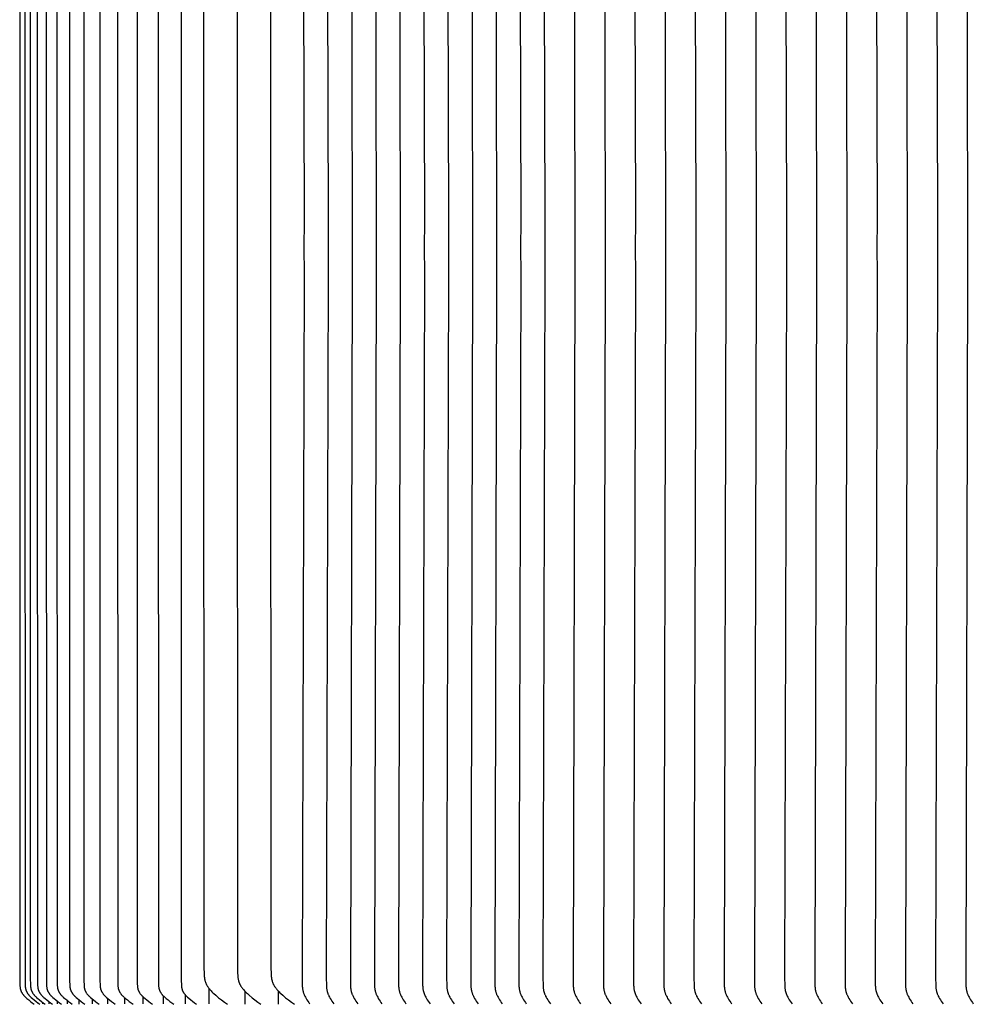
# Model space of a CAD drawing. Units: inches. Extents: x -26 to 139, y -6 to 25.
# Drawn here: x 79 to 88, y 6 to 16 of the extents above; entities that cross this region are included whole.
import ezdxf

# ---------------------------------------------------------------- set-up
doc = ezdxf.new("R2010")
doc.units = ezdxf.units.IN
doc.header["$MEASUREMENT"] = 0
doc.layers.add('Aura Vent', color=250, linetype='Continuous')

msp = doc.modelspace()

# ---------------------------------------------------------------- linework, layer by layer
at = {"layer": 'Aura Vent'}
for points in [[(78.6792, 20.3852), (78.6776, 13.3578), (78.6792, 6.3303), (78.68, 6.301), (78.6807, 6.2883), (78.6812, 6.282), (78.6819, 6.2757), (78.6823, 6.2725), (78.6828, 6.2694), (78.6833, 6.2663), (78.6839, 6.2632), (78.6846, 6.2602), (78.6854, 6.2571), (78.6862, 6.2541), (78.6871, 6.2511), (78.688, 6.2485), (78.6889, 6.246), (78.6899, 6.2434), (78.691, 6.2409), (78.6921, 6.2384), (78.6933, 6.2359), (78.6946, 6.2335), (78.6959, 6.2311), (78.6972, 6.2287), (78.6986, 6.2263), (78.7, 6.2239), (78.7015, 6.2216), (78.7046, 6.217), (78.7078, 6.2126), (78.7102, 6.2094), (78.7127, 6.2064), (78.7152, 6.2034), (78.7178, 6.2004), (78.7231, 6.1947), (78.7286, 6.1891), (78.7342, 6.1836), (78.74, 6.1783), (78.7518, 6.168), (78.7688, 6.1541), (78.7862, 6.1406), (78.8039, 6.1276), (78.822, 6.115)], [(78.8674, 20.3848), (78.8658, 13.3578), (78.8674, 6.3307), (78.8683, 6.3018), (78.869, 6.2893), (78.8695, 6.283), (78.8701, 6.2768), (78.8706, 6.2738), (78.871, 6.2707), (78.8715, 6.2676), (78.8721, 6.2646), (78.8728, 6.2616), (78.8735, 6.2586), (78.8743, 6.2556), (78.8752, 6.2526), (78.8761, 6.25), (78.877, 6.2474), (78.878, 6.2449), (78.8791, 6.2423), (78.8802, 6.2398), (78.8814, 6.2373), (78.8826, 6.2349), (78.8839, 6.2324), (78.8852, 6.23), (78.8866, 6.2276), (78.8881, 6.2252), (78.8895, 6.2229), (78.8911, 6.2206), (78.8926, 6.2183), (78.8959, 6.2138), (78.8983, 6.2106), (78.9008, 6.2074), (78.9034, 6.2043), (78.9061, 6.2013), (78.9088, 6.1983), (78.9116, 6.1954), (78.9172, 6.1896), (78.9231, 6.184), (78.9291, 6.1786), (78.9413, 6.168), (78.9585, 6.1541), (78.9761, 6.1406), (78.9939, 6.1276), (79.0121, 6.115)], [(78.9871, 20.3828), (78.9854, 13.3578), (78.9871, 6.3327), (78.988, 6.3026), (78.9887, 6.2899), (78.9892, 6.2835), (78.9899, 6.2772), (78.9903, 6.2741), (78.9908, 6.271), (78.9913, 6.2679), (78.9919, 6.2648), (78.9926, 6.2617), (78.9933, 6.2587), (78.9942, 6.2556), (78.9951, 6.2526), (78.996, 6.25), (78.9969, 6.2474), (78.9979, 6.2449), (78.999, 6.2423), (79.0001, 6.2398), (79.0013, 6.2373), (79.0025, 6.2349), (79.0038, 6.2324), (79.0052, 6.23), (79.0066, 6.2276), (79.008, 6.2252), (79.0095, 6.2229), (79.0111, 6.2206), (79.0126, 6.2183), (79.0159, 6.2138), (79.0184, 6.2106), (79.0209, 6.2074), (79.0235, 6.2043), (79.0262, 6.2013), (79.0289, 6.1983), (79.0317, 6.1954), (79.0374, 6.1896), (79.0432, 6.184), (79.0493, 6.1786), (79.0616, 6.168), (79.0788, 6.1541), (79.0964, 6.1406), (79.1143, 6.1276), (79.1326, 6.115)], [(79.1237, 20.3828), (79.122, 13.3578), (79.1237, 6.3327), (79.1246, 6.3026), (79.1253, 6.2899), (79.1259, 6.2835), (79.1266, 6.2772), (79.127, 6.2741), (79.1275, 6.271), (79.128, 6.2679), (79.1286, 6.2648), (79.1293, 6.2617), (79.1301, 6.2586), (79.1309, 6.2556), (79.1318, 6.2526), (79.1327, 6.25), (79.1337, 6.2474), (79.1347, 6.2449), (79.1358, 6.2423), (79.1369, 6.2398), (79.1381, 6.2373), (79.1394, 6.2349), (79.1407, 6.2324), (79.142, 6.23), (79.1434, 6.2276), (79.1449, 6.2252), (79.1464, 6.2229), (79.1479, 6.2206), (79.1495, 6.2183), (79.1528, 6.2138), (79.1553, 6.2106), (79.1578, 6.2074), (79.1604, 6.2043), (79.1631, 6.2013), (79.1658, 6.1983), (79.1686, 6.1954), (79.1744, 6.1896), (79.1802, 6.184), (79.1863, 6.1786), (79.1986, 6.168), (79.2159, 6.1541), (79.2335, 6.1406), (79.2514, 6.1276), (79.2697, 6.115)], [(79.2771, 20.3816), (79.2753, 13.3578), (79.2771, 6.3339), (79.278, 6.3034), (79.2787, 6.2904), (79.2792, 6.284), (79.2799, 6.2776), (79.2804, 6.2744), (79.2809, 6.2713), (79.2814, 6.2681), (79.282, 6.265), (79.2827, 6.2618), (79.2835, 6.2587), (79.2844, 6.2557), (79.2853, 6.2526), (79.2862, 6.25), (79.2872, 6.2474), (79.2882, 6.2449), (79.2893, 6.2423), (79.2904, 6.2398), (79.2916, 6.2373), (79.2929, 6.2349), (79.2942, 6.2324), (79.2956, 6.23), (79.297, 6.2276), (79.2985, 6.2252), (79.3, 6.2229), (79.3031, 6.2183), (79.3064, 6.2138), (79.3089, 6.2106), (79.3114, 6.2074), (79.3141, 6.2043), (79.3168, 6.2013), (79.3195, 6.1983), (79.3223, 6.1954), (79.328, 6.1896), (79.3339, 6.184), (79.3399, 6.1786), (79.3523, 6.168), (79.3696, 6.1541), (79.3872, 6.1406), (79.4052, 6.1276), (79.4234, 6.115)], [(79.4471, 20.3816), (79.4453, 13.3578), (79.4471, 6.3339), (79.448, 6.3034), (79.4487, 6.2904), (79.4493, 6.284), (79.45, 6.2776), (79.4504, 6.2744), (79.4509, 6.2712), (79.4515, 6.2681), (79.4521, 6.265), (79.4528, 6.2618), (79.4536, 6.2587), (79.4545, 6.2557), (79.4554, 6.2526), (79.4563, 6.25), (79.4573, 6.2474), (79.4583, 6.2449), (79.4594, 6.2423), (79.4606, 6.2398), (79.4618, 6.2373), (79.463, 6.2349), (79.4644, 6.2324), (79.4657, 6.23), (79.4672, 6.2276), (79.4686, 6.2252), (79.4701, 6.2229), (79.4733, 6.2183), (79.4766, 6.2138), (79.4791, 6.2106), (79.4816, 6.2074), (79.4843, 6.2043), (79.487, 6.2013), (79.4897, 6.1983), (79.4925, 6.1954), (79.4982, 6.1896), (79.5041, 6.184), (79.5102, 6.1786), (79.5225, 6.168), (79.5398, 6.1541), (79.5574, 6.1406), (79.5754, 6.1276), (79.5936, 6.115)], [(79.6335, 20.3804), (79.6317, 13.3578), (79.6335, 6.3351), (79.6344, 6.3042), (79.6352, 6.291), (79.6357, 6.2845), (79.6364, 6.278), (79.6369, 6.2748), (79.6374, 6.2715), (79.638, 6.2683), (79.6386, 6.2651), (79.6393, 6.262), (79.6401, 6.2588), (79.641, 6.2557), (79.642, 6.2526), (79.6429, 6.25), (79.6439, 6.2474), (79.6449, 6.2449), (79.646, 6.2423), (79.6472, 6.2398), (79.6484, 6.2373), (79.6496, 6.2349), (79.651, 6.2324), (79.6523, 6.23), (79.6538, 6.2276), (79.6552, 6.2252), (79.6568, 6.2229), (79.6599, 6.2183), (79.6632, 6.2138), (79.6657, 6.2106), (79.6683, 6.2074), (79.6709, 6.2044), (79.6736, 6.2013), (79.6763, 6.1983), (79.6791, 6.1954), (79.6849, 6.1896), (79.6908, 6.1841), (79.6968, 6.1786), (79.7091, 6.168), (79.7264, 6.1541), (79.744, 6.1406), (79.7619, 6.1276), (79.7801, 6.115)], [(79.8363, 20.3804), (79.8344, 13.3578), (79.8363, 6.3351), (79.8372, 6.3042), (79.838, 6.291), (79.8385, 6.2845), (79.8393, 6.278), (79.8397, 6.2748), (79.8402, 6.2715), (79.8408, 6.2683), (79.8414, 6.2651), (79.8422, 6.262), (79.843, 6.2588), (79.8439, 6.2557), (79.8448, 6.2526), (79.8458, 6.25), (79.8467, 6.2474), (79.8478, 6.2449), (79.8489, 6.2423), (79.85, 6.2398), (79.8513, 6.2373), (79.8525, 6.2349), (79.8539, 6.2324), (79.8552, 6.23), (79.8567, 6.2276), (79.8581, 6.2252), (79.8597, 6.2229), (79.8628, 6.2183), (79.8661, 6.2138), (79.8686, 6.2106), (79.8712, 6.2075), (79.8738, 6.2044), (79.8765, 6.2013), (79.882, 6.1954), (79.8877, 6.1896), (79.8936, 6.1841), (79.8996, 6.1786), (79.912, 6.168), (79.9291, 6.1541), (79.9467, 6.1406), (79.9645, 6.1276), (79.9827, 6.115)], [(80.055, 20.38), (80.0532, 13.3578), (80.055, 6.3355), (80.056, 6.305), (80.0567, 6.292), (80.0572, 6.2856), (80.0579, 6.2792), (80.0583, 6.276), (80.0588, 6.2728), (80.0594, 6.2696), (80.06, 6.2665), (80.0607, 6.2634), (80.0614, 6.2603), (80.0623, 6.2572), (80.0632, 6.2541), (80.0641, 6.2515), (80.065, 6.2489), (80.0661, 6.2464), (80.0671, 6.2438), (80.0683, 6.2413), (80.0694, 6.2388), (80.0707, 6.2363), (80.072, 6.2338), (80.0733, 6.2314), (80.0747, 6.229), (80.0762, 6.2266), (80.0777, 6.2242), (80.0792, 6.2219), (80.0808, 6.2196), (80.084, 6.2151), (80.0864, 6.2119), (80.0889, 6.2088), (80.0914, 6.2058), (80.094, 6.2028), (80.0966, 6.1999), (80.0993, 6.197), (80.1049, 6.1913), (80.1105, 6.1858), (80.1164, 6.1805), (80.1283, 6.1701), (80.1459, 6.1556), (80.164, 6.1416), (80.1824, 6.1281), (80.2011, 6.115)], [(78.5099, 20.3566), (78.509, 13.3578), (78.5099, 6.3589), (78.5112, 6.2993), (78.5118, 6.2867), (78.5122, 6.2804), (78.5128, 6.2742), (78.5132, 6.2711), (78.5136, 6.268), (78.5141, 6.2649), (78.5146, 6.2618), (78.5153, 6.2587), (78.516, 6.2557), (78.5168, 6.2527), (78.5176, 6.2497), (78.5185, 6.2472), (78.5193, 6.2448), (78.5202, 6.2423), (78.5212, 6.2399), (78.5223, 6.2375), (78.5234, 6.2351), (78.5245, 6.2328), (78.5257, 6.2304), (78.527, 6.2281), (78.5283, 6.2258), (78.5296, 6.2236), (78.531, 6.2213), (78.5338, 6.2169), (78.5368, 6.2125), (78.5391, 6.2094), (78.5415, 6.2064), (78.5438, 6.2034), (78.5463, 6.2004), (78.5513, 6.1947), (78.5565, 6.1891), (78.5619, 6.1837), (78.5674, 6.1783), (78.5787, 6.168), (78.5951, 6.1541), (78.6118, 6.1406), (78.6289, 6.1276), (78.6462, 6.115)], [(78.5599, 20.3591), (78.5587, 13.3578), (78.5599, 6.3564), (78.561, 6.3002), (78.5616, 6.2877), (78.5621, 6.2815), (78.5628, 6.2753), (78.5632, 6.2722), (78.5636, 6.2692), (78.5641, 6.2661), (78.5647, 6.2631), (78.5653, 6.26), (78.5661, 6.257), (78.5669, 6.2541), (78.5677, 6.2511), (78.5686, 6.2485), (78.5695, 6.246), (78.5705, 6.2434), (78.5715, 6.2409), (78.5726, 6.2384), (78.5737, 6.236), (78.575, 6.2335), (78.5762, 6.2311), (78.5775, 6.2287), (78.5789, 6.2263), (78.5803, 6.2239), (78.5817, 6.2216), (78.5832, 6.2193), (78.5848, 6.217), (78.5879, 6.2126), (78.5903, 6.2095), (78.5927, 6.2064), (78.5951, 6.2034), (78.5977, 6.2004), (78.6002, 6.1975), (78.6029, 6.1947), (78.6083, 6.1891), (78.6138, 6.1836), (78.6195, 6.1783), (78.6312, 6.168), (78.6479, 6.1541), (78.665, 6.1406), (78.6825, 6.1276), (78.7003, 6.115)], [(78.6106, 20.3559), (78.6094, 13.3578), (78.6106, 6.3596), (78.6118, 6.301), (78.6124, 6.2883), (78.6129, 6.282), (78.6136, 6.2757), (78.614, 6.2726), (78.6145, 6.2694), (78.615, 6.2663), (78.6156, 6.2633), (78.6162, 6.2602), (78.617, 6.2571), (78.6178, 6.2541), (78.6187, 6.2511), (78.6196, 6.2485), (78.6205, 6.246), (78.6215, 6.2434), (78.6225, 6.2409), (78.6237, 6.2384), (78.6248, 6.2359), (78.6261, 6.2335), (78.6273, 6.2311), (78.6287, 6.2287), (78.63, 6.2263), (78.6315, 6.2239), (78.6329, 6.2216), (78.636, 6.217), (78.6392, 6.2126), (78.6416, 6.2094), (78.644, 6.2064), (78.6465, 6.2034), (78.649, 6.2004), (78.6543, 6.1947), (78.6597, 6.1891), (78.6653, 6.1836), (78.6711, 6.1783), (78.6828, 6.168), (78.6997, 6.1541), (78.717, 6.1406), (78.7346, 6.1276), (78.7525, 6.115)], [(78.7644, 20.3559), (78.7631, 13.3578), (78.7644, 6.3596), (78.7655, 6.3018), (78.7662, 6.2893), (78.7667, 6.283), (78.7674, 6.2768), (78.7678, 6.2738), (78.7682, 6.2707), (78.7687, 6.2676), (78.7693, 6.2646), (78.77, 6.2616), (78.7707, 6.2586), (78.7715, 6.2556), (78.7724, 6.2526), (78.7732, 6.25), (78.7741, 6.2474), (78.7751, 6.2449), (78.7762, 6.2424), (78.7773, 6.2398), (78.7785, 6.2373), (78.7797, 6.2349), (78.7809, 6.2324), (78.7823, 6.23), (78.7837, 6.2276), (78.7851, 6.2253), (78.7865, 6.2229), (78.7881, 6.2206), (78.7896, 6.2183), (78.7928, 6.2138), (78.7953, 6.2106), (78.7978, 6.2074), (78.8003, 6.2043), (78.803, 6.2013), (78.8057, 6.1983), (78.8084, 6.1954), (78.8141, 6.1896), (78.8199, 6.184), (78.8258, 6.1786), (78.838, 6.168), (78.8551, 6.1541), (78.8726, 6.1406), (78.8904, 6.1276), (78.9085, 6.115)], [(81.2125, 20.3449), (81.2298, 13.6078), (81.2292, 13.3578), (81.2298, 13.1078), (81.2125, 6.3706), (81.2133, 6.2931), (81.2138, 6.2829), (81.2147, 6.2727), (81.2152, 6.2677), (81.2159, 6.2626), (81.2166, 6.2576), (81.2175, 6.2525), (81.2185, 6.2475), (81.2195, 6.2426), (81.2207, 6.2376), (81.222, 6.2327), (81.2233, 6.2278), (81.2249, 6.2229), (81.2265, 6.2181), (81.2282, 6.2133), (81.2305, 6.2077), (81.2329, 6.2021), (81.2355, 6.1966), (81.2382, 6.1911), (81.2438, 6.1803), (81.2498, 6.1697), (81.2578, 6.156), (81.2661, 6.1424), (81.2748, 6.1291), (81.2839, 6.1159)], [(81.4429, 20.3449), (81.4602, 13.6078), (81.4596, 13.3578), (81.4602, 13.1078), (81.4429, 6.3706), (81.4437, 6.2931), (81.4442, 6.2829), (81.4451, 6.2727), (81.4456, 6.2677), (81.4463, 6.2626), (81.447, 6.2576), (81.4479, 6.2525), (81.4488, 6.2475), (81.4499, 6.2426), (81.4511, 6.2376), (81.4523, 6.2327), (81.4537, 6.2278), (81.4552, 6.2229), (81.4569, 6.2181), (81.4586, 6.2133), (81.4609, 6.2077), (81.4633, 6.2021), (81.4659, 6.1966), (81.4685, 6.1911), (81.4742, 6.1803), (81.4801, 6.1697), (81.4882, 6.156), (81.4965, 6.1424), (81.5052, 6.1291), (81.5143, 6.1159)], [(81.6733, 20.3449), (81.6906, 13.6078), (81.69, 13.3578), (81.6906, 13.1078), (81.6733, 6.3706), (81.6741, 6.2931), (81.6746, 6.2829), (81.6754, 6.2727), (81.676, 6.2677), (81.6767, 6.2626), (81.6774, 6.2576), (81.6783, 6.2525), (81.6792, 6.2475), (81.6803, 6.2426), (81.6815, 6.2376), (81.6827, 6.2327), (81.6841, 6.2278), (81.6856, 6.2229), (81.6873, 6.2181), (81.689, 6.2133), (81.6913, 6.2077), (81.6937, 6.2021), (81.6963, 6.1966), (81.6989, 6.1911), (81.7046, 6.1803), (81.7105, 6.1697), (81.7186, 6.156), (81.7269, 6.1424), (81.7356, 6.1291), (81.7447, 6.1159)], [(81.9037, 20.3449), (81.921, 13.6078), (81.9204, 13.3578), (81.921, 13.1078), (81.9037, 6.3706), (81.9044, 6.2931), (81.905, 6.2829), (81.9058, 6.2727), (81.9064, 6.2677), (81.9071, 6.2626), (81.9078, 6.2576), (81.9087, 6.2525), (81.9096, 6.2475), (81.9107, 6.2426), (81.9118, 6.2376), (81.9131, 6.2327), (81.9145, 6.2278), (81.916, 6.2229), (81.9177, 6.2181), (81.9194, 6.2133), (81.9217, 6.2077), (81.9241, 6.2021), (81.9266, 6.1966), (81.9293, 6.1911), (81.935, 6.1803), (81.9409, 6.1697), (81.949, 6.156), (81.9573, 6.1424), (81.966, 6.1291), (81.9751, 6.1159)], [(82.1341, 20.3449), (82.1514, 13.6078), (82.1508, 13.3578), (82.1514, 13.1078), (82.1341, 6.3706), (82.1348, 6.2931), (82.1354, 6.2829), (82.1362, 6.2727), (82.1368, 6.2677), (82.1375, 6.2626), (82.1382, 6.2576), (82.1391, 6.2525), (82.14, 6.2475), (82.1411, 6.2426), (82.1422, 6.2376), (82.1435, 6.2327), (82.1449, 6.2278), (82.1464, 6.2229), (82.1481, 6.2181), (82.1498, 6.2133), (82.1521, 6.2077), (82.1545, 6.2021), (82.157, 6.1966), (82.1597, 6.1911), (82.1654, 6.1803), (82.1713, 6.1697), (82.1794, 6.156), (82.1877, 6.1424), (82.1964, 6.1291), (82.2055, 6.1159)], [(82.3644, 20.3449), (82.3818, 13.6078), (82.3811, 13.3578), (82.3818, 13.1078), (82.3644, 6.3706), (82.3652, 6.2931), (82.3658, 6.2829), (82.3666, 6.2727), (82.3672, 6.2677), (82.3678, 6.2626), (82.3686, 6.2576), (82.3694, 6.2525), (82.3704, 6.2475), (82.3715, 6.2426), (82.3726, 6.2376), (82.3739, 6.2327), (82.3753, 6.2278), (82.3768, 6.2229), (82.3784, 6.2181), (82.3802, 6.2133), (82.3824, 6.2077), (82.3849, 6.2021), (82.3874, 6.1966), (82.3901, 6.1911), (82.3958, 6.1803), (82.4017, 6.1697), (82.4098, 6.156), (82.4181, 6.1424), (82.4268, 6.1291), (82.4359, 6.1159)], [(82.5948, 20.3449), (82.6122, 13.6078), (82.6115, 13.3578), (82.6122, 13.1078), (82.5948, 6.3706), (82.5956, 6.2931), (82.5961, 6.2829), (82.597, 6.2727), (82.5976, 6.2677), (82.5982, 6.2626), (82.599, 6.2576), (82.5998, 6.2525), (82.6008, 6.2475), (82.6018, 6.2426), (82.603, 6.2376), (82.6043, 6.2327), (82.6057, 6.2278), (82.6072, 6.2229), (82.6088, 6.2181), (82.6106, 6.2133), (82.6128, 6.2077), (82.6153, 6.2021), (82.6178, 6.1966), (82.6205, 6.1911), (82.6262, 6.1803), (82.6321, 6.1697), (82.6401, 6.156), (82.6485, 6.1424), (82.6572, 6.1291), (82.6663, 6.1159)], [(82.8252, 20.3449), (82.8426, 13.6078), (82.8419, 13.3578), (82.8426, 13.1078), (82.8252, 6.3706), (82.826, 6.2931), (82.8265, 6.2829), (82.8274, 6.2727), (82.828, 6.2677), (82.8286, 6.2626), (82.8294, 6.2576), (82.8302, 6.2525), (82.8312, 6.2475), (82.8322, 6.2426), (82.8334, 6.2376), (82.8347, 6.2327), (82.8361, 6.2278), (82.8376, 6.2229), (82.8392, 6.2181), (82.841, 6.2133), (82.8432, 6.2077), (82.8456, 6.2021), (82.8482, 6.1966), (82.8509, 6.1911), (82.8565, 6.1803), (82.8625, 6.1697), (82.8705, 6.156), (82.8789, 6.1424), (82.8875, 6.1291), (82.8966, 6.1159)], [(83.0556, 20.3449), (83.073, 13.6078), (83.0723, 13.3578), (83.073, 13.1078), (83.0556, 6.3706), (83.0564, 6.2931), (83.0569, 6.2829), (83.0578, 6.2727), (83.0584, 6.2677), (83.059, 6.2626), (83.0598, 6.2576), (83.0606, 6.2525), (83.0616, 6.2475), (83.0626, 6.2426), (83.0638, 6.2376), (83.0651, 6.2327), (83.0665, 6.2278), (83.068, 6.2229), (83.0696, 6.2181), (83.0714, 6.2133), (83.0736, 6.2077), (83.076, 6.2021), (83.0786, 6.1966), (83.0813, 6.1911), (83.0869, 6.1803), (83.0929, 6.1697), (83.1009, 6.156), (83.1093, 6.1424), (83.1179, 6.1291), (83.127, 6.1159)], [(83.286, 20.3449), (83.3034, 13.6078), (83.3027, 13.3578), (83.3034, 13.1078), (83.286, 6.3706), (83.2868, 6.2931), (83.2873, 6.2829), (83.2882, 6.2727), (83.2887, 6.2677), (83.2894, 6.2626), (83.2902, 6.2576), (83.291, 6.2525), (83.292, 6.2475), (83.293, 6.2426), (83.2942, 6.2376), (83.2955, 6.2327), (83.2969, 6.2278), (83.2984, 6.2229), (83.3, 6.2181), (83.3018, 6.2133), (83.304, 6.2077), (83.3064, 6.2021), (83.309, 6.1966), (83.3117, 6.1911), (83.3173, 6.1803), (83.3233, 6.1697), (83.3313, 6.156), (83.3396, 6.1424), (83.3483, 6.1291), (83.3574, 6.1159)], [(83.5164, 20.3449), (83.5337, 13.6078), (83.5331, 13.3578), (83.5337, 13.1078), (83.5164, 6.3706), (83.5172, 6.2931), (83.5177, 6.2829), (83.5186, 6.2727), (83.5191, 6.2677), (83.5198, 6.2626), (83.5205, 6.2576), (83.5214, 6.2525), (83.5224, 6.2475), (83.5234, 6.2426), (83.5246, 6.2376), (83.5259, 6.2327), (83.5272, 6.2278), (83.5288, 6.2229), (83.5304, 6.2181), (83.5321, 6.2133), (83.5344, 6.2077), (83.5368, 6.2021), (83.5394, 6.1966), (83.5421, 6.1911), (83.5477, 6.1803), (83.5537, 6.1697), (83.5617, 6.156), (83.57, 6.1424), (83.5787, 6.1291), (83.5878, 6.1159)], [(83.8055, 20.3449), (83.8228, 13.6078), (83.8222, 13.3578), (83.8228, 13.1078), (83.8055, 6.3706), (83.8063, 6.2931), (83.8068, 6.2829), (83.8077, 6.2727), (83.8082, 6.2677), (83.8089, 6.2626), (83.8096, 6.2576), (83.8105, 6.2525), (83.8114, 6.2475), (83.8125, 6.2426), (83.8137, 6.2376), (83.8149, 6.2327), (83.8163, 6.2278), (83.8178, 6.2229), (83.8195, 6.2181), (83.8212, 6.2133), (83.8235, 6.2077), (83.8259, 6.2021), (83.8285, 6.1966), (83.8311, 6.1911), (83.8368, 6.1803), (83.8427, 6.1697), (83.8508, 6.156), (83.8591, 6.1424), (83.8678, 6.1291), (83.8769, 6.1159)], [(84.0946, 20.3449), (84.1119, 13.6078), (84.1113, 13.3578), (84.1119, 13.1078), (84.0946, 6.3706), (84.0953, 6.2931), (84.0959, 6.2829), (84.0967, 6.2727), (84.0973, 6.2677), (84.098, 6.2626), (84.0987, 6.2576), (84.0996, 6.2525), (84.1005, 6.2475), (84.1016, 6.2426), (84.1028, 6.2376), (84.104, 6.2327), (84.1054, 6.2278), (84.1069, 6.2229), (84.1086, 6.2181), (84.1103, 6.2133), (84.1126, 6.2077), (84.115, 6.2021), (84.1175, 6.1966), (84.1202, 6.1911), (84.1259, 6.1803), (84.1318, 6.1697), (84.1399, 6.156), (84.1482, 6.1424), (84.1569, 6.1291), (84.166, 6.1159)], [(84.3837, 20.3449), (84.401, 13.6078), (84.4004, 13.3578), (84.401, 13.1078), (84.3837, 6.3706), (84.3844, 6.2931), (84.385, 6.2829), (84.3858, 6.2727), (84.3864, 6.2677), (84.3871, 6.2626), (84.3878, 6.2576), (84.3887, 6.2525), (84.3896, 6.2475), (84.3907, 6.2426), (84.3918, 6.2376), (84.3931, 6.2327), (84.3945, 6.2278), (84.396, 6.2229), (84.3977, 6.2181), (84.3994, 6.2133), (84.4017, 6.2077), (84.4041, 6.2021), (84.4066, 6.1966), (84.4093, 6.1911), (84.415, 6.1803), (84.4209, 6.1697), (84.429, 6.156), (84.4373, 6.1424), (84.446, 6.1291), (84.4551, 6.1159)], [(84.6728, 20.3449), (84.6901, 13.6078), (84.6895, 13.3578), (84.6901, 13.1078), (84.6728, 6.3706), (84.6735, 6.2931), (84.6741, 6.2829), (84.6749, 6.2727), (84.6755, 6.2677), (84.6761, 6.2626), (84.6769, 6.2576), (84.6778, 6.2525), (84.6787, 6.2475), (84.6798, 6.2426), (84.6809, 6.2376), (84.6822, 6.2327), (84.6836, 6.2278), (84.6851, 6.2229), (84.6867, 6.2181), (84.6885, 6.2133), (84.6908, 6.2077), (84.6932, 6.2021), (84.6957, 6.1966), (84.6984, 6.1911), (84.7041, 6.1803), (84.71, 6.1697), (84.7181, 6.156), (84.7264, 6.1424), (84.7351, 6.1291), (84.7442, 6.1159)], [(84.9618, 20.3449), (84.9792, 13.6078), (84.9785, 13.3578), (84.9792, 13.1078), (84.9618, 6.3706), (84.9626, 6.2931), (84.9631, 6.2829), (84.964, 6.2727), (84.9646, 6.2677), (84.9652, 6.2626), (84.966, 6.2576), (84.9668, 6.2525), (84.9678, 6.2475), (84.9689, 6.2426), (84.97, 6.2376), (84.9713, 6.2327), (84.9727, 6.2278), (84.9742, 6.2229), (84.9758, 6.2181), (84.9776, 6.2133), (84.9798, 6.2077), (84.9823, 6.2021), (84.9848, 6.1966), (84.9875, 6.1911), (84.9932, 6.1803), (84.9991, 6.1697), (85.0071, 6.156), (85.0155, 6.1424), (85.0242, 6.1291), (85.0333, 6.1159)], [(85.2509, 20.3449), (85.2683, 13.6078), (85.2676, 13.3578), (85.2683, 13.1078), (85.2509, 6.3706), (85.2517, 6.2931), (85.2522, 6.2829), (85.2531, 6.2727), (85.2537, 6.2677), (85.2543, 6.2626), (85.2551, 6.2576), (85.2559, 6.2525), (85.2569, 6.2475), (85.2579, 6.2426), (85.2591, 6.2376), (85.2604, 6.2327), (85.2618, 6.2278), (85.2633, 6.2229), (85.2649, 6.2181), (85.2667, 6.2133), (85.2689, 6.2077), (85.2713, 6.2021), (85.2739, 6.1966), (85.2766, 6.1911), (85.2823, 6.1803), (85.2882, 6.1697), (85.2962, 6.156), (85.3046, 6.1424), (85.3133, 6.1291), (85.3224, 6.1159)], [(85.54, 20.3449), (85.5574, 13.6078), (85.5567, 13.3578), (85.5574, 13.1078), (85.54, 6.3706), (85.5408, 6.2931), (85.5413, 6.2829), (85.5422, 6.2727), (85.5428, 6.2677), (85.5434, 6.2626), (85.5442, 6.2576), (85.545, 6.2525), (85.546, 6.2475), (85.547, 6.2426), (85.5482, 6.2376), (85.5495, 6.2327), (85.5509, 6.2278), (85.5524, 6.2229), (85.554, 6.2181), (85.5558, 6.2133), (85.558, 6.2077), (85.5604, 6.2021), (85.563, 6.1966), (85.5657, 6.1911), (85.5713, 6.1803), (85.5773, 6.1697), (85.5853, 6.156), (85.5937, 6.1424), (85.6023, 6.1291), (85.6114, 6.1159)], [(85.8291, 20.3449), (85.8465, 13.6078), (85.8458, 13.3578), (85.8465, 13.1078), (85.8291, 6.3706), (85.8299, 6.2931), (85.8304, 6.2829), (85.8313, 6.2727), (85.8318, 6.2677), (85.8325, 6.2626), (85.8333, 6.2576), (85.8341, 6.2525), (85.8351, 6.2475), (85.8361, 6.2426), (85.8373, 6.2376), (85.8386, 6.2327), (85.84, 6.2278), (85.8415, 6.2229), (85.8431, 6.2181), (85.8449, 6.2133), (85.8471, 6.2077), (85.8495, 6.2021), (85.8521, 6.1966), (85.8548, 6.1911), (85.8604, 6.1803), (85.8664, 6.1697), (85.8744, 6.156), (85.8827, 6.1424), (85.8914, 6.1291), (85.9005, 6.1159)], [(86.1182, 20.3449), (86.1355, 13.6078), (86.1349, 13.3578), (86.1355, 13.1078), (86.1182, 6.3706), (86.119, 6.2931), (86.1195, 6.2829), (86.1204, 6.2727), (86.1209, 6.2677), (86.1216, 6.2626), (86.1223, 6.2576), (86.1232, 6.2525), (86.1242, 6.2475), (86.1252, 6.2426), (86.1264, 6.2376), (86.1277, 6.2327), (86.129, 6.2278), (86.1306, 6.2229), (86.1322, 6.2181), (86.1339, 6.2133), (86.1362, 6.2077), (86.1386, 6.2021), (86.1412, 6.1966), (86.1439, 6.1911), (86.1495, 6.1803), (86.1555, 6.1697), (86.1635, 6.156), (86.1718, 6.1424), (86.1805, 6.1291), (86.1896, 6.1159)], [(86.4073, 20.3449), (86.4246, 13.6078), (86.424, 13.3578), (86.4246, 13.1078), (86.4073, 6.3706), (86.4081, 6.2931), (86.4086, 6.2829), (86.4095, 6.2727), (86.41, 6.2677), (86.4107, 6.2626), (86.4114, 6.2576), (86.4123, 6.2525), (86.4132, 6.2475), (86.4143, 6.2426), (86.4155, 6.2376), (86.4167, 6.2327), (86.4181, 6.2278), (86.4196, 6.2229), (86.4213, 6.2181), (86.423, 6.2133), (86.4253, 6.2077), (86.4277, 6.2021), (86.4303, 6.1966), (86.4329, 6.1911), (86.4386, 6.1803), (86.4445, 6.1697), (86.4526, 6.156), (86.4609, 6.1424), (86.4696, 6.1291), (86.4787, 6.1159)], [(86.6964, 20.3449), (86.7137, 13.6078), (86.7131, 13.3578), (86.7137, 13.1078), (86.6964, 6.3706), (86.6971, 6.2931), (86.6977, 6.2829), (86.6985, 6.2727), (86.6991, 6.2677), (86.6998, 6.2626), (86.7005, 6.2576), (86.7014, 6.2525), (86.7023, 6.2475), (86.7034, 6.2426), (86.7046, 6.2376), (86.7058, 6.2327), (86.7072, 6.2278), (86.7087, 6.2229), (86.7104, 6.2181), (86.7121, 6.2133), (86.7144, 6.2077), (86.7168, 6.2021), (86.7193, 6.1966), (86.722, 6.1911), (86.7277, 6.1803), (86.7336, 6.1697), (86.7417, 6.156), (86.75, 6.1424), (86.7587, 6.1291), (86.7678, 6.1159)], [(86.9855, 20.3449), (87.0028, 13.6078), (87.0022, 13.3578), (87.0028, 13.1078), (86.9855, 6.3706), (86.9862, 6.2931), (86.9868, 6.2829), (86.9876, 6.2727), (86.9882, 6.2677), (86.9889, 6.2626), (86.9896, 6.2576), (86.9905, 6.2525), (86.9914, 6.2475), (86.9925, 6.2426), (86.9936, 6.2376), (86.9949, 6.2327), (86.9963, 6.2278), (86.9978, 6.2229), (86.9995, 6.2181), (87.0012, 6.2133), (87.0035, 6.2077), (87.0059, 6.2021), (87.0084, 6.1966), (87.0111, 6.1911), (87.0168, 6.1803), (87.0227, 6.1697), (87.0308, 6.156), (87.0391, 6.1424), (87.0478, 6.1291), (87.0569, 6.1159)], [(87.2746, 20.3449), (87.2919, 13.6078), (87.2913, 13.3578), (87.2919, 13.1078), (87.2746, 6.3706), (87.2753, 6.2931), (87.2759, 6.2829), (87.2767, 6.2727), (87.2773, 6.2677), (87.2779, 6.2626), (87.2787, 6.2576), (87.2796, 6.2525), (87.2805, 6.2475), (87.2816, 6.2426), (87.2827, 6.2376), (87.284, 6.2327), (87.2854, 6.2278), (87.2869, 6.2229), (87.2885, 6.2181), (87.2903, 6.2133), (87.2926, 6.2077), (87.295, 6.2021), (87.2975, 6.1966), (87.3002, 6.1911), (87.3059, 6.1803), (87.3118, 6.1697), (87.3199, 6.156), (87.3282, 6.1424), (87.3369, 6.1291), (87.346, 6.1159)], [(87.5636, 20.3449), (87.581, 13.6078), (87.5803, 13.3578), (87.581, 13.1078), (87.5636, 6.3706), (87.5644, 6.2931), (87.5649, 6.2829), (87.5658, 6.2727), (87.5664, 6.2677), (87.567, 6.2626), (87.5678, 6.2576), (87.5686, 6.2525), (87.5696, 6.2475), (87.5707, 6.2426), (87.5718, 6.2376), (87.5731, 6.2327), (87.5745, 6.2278), (87.576, 6.2229), (87.5776, 6.2181), (87.5794, 6.2133), (87.5816, 6.2077), (87.5841, 6.2021), (87.5866, 6.1966), (87.5893, 6.1911), (87.595, 6.1803), (87.6009, 6.1697), (87.6089, 6.156), (87.6173, 6.1424), (87.626, 6.1291), (87.6351, 6.1159)], [(80.2715, 20.2566), (80.2685, 13.3578), (80.2715, 6.4589), (80.273, 6.4107), (80.2741, 6.3902), (80.275, 6.38), (80.2761, 6.3698), (80.2768, 6.3648), (80.2776, 6.3597), (80.2784, 6.3547), (80.2794, 6.3498), (80.2805, 6.3448), (80.2817, 6.3399), (80.2831, 6.335), (80.2846, 6.3302), (80.2859, 6.3261), (80.2874, 6.3221), (80.289, 6.318), (80.2907, 6.3141), (80.2924, 6.3101), (80.2943, 6.3062), (80.2962, 6.3023), (80.2982, 6.2985), (80.3003, 6.2947), (80.3025, 6.2909), (80.3047, 6.2872), (80.307, 6.2835), (80.3119, 6.2763), (80.3169, 6.2692), (80.3206, 6.2643), (80.3244, 6.2595), (80.3283, 6.2548), (80.3323, 6.2501), (80.3405, 6.2411), (80.349, 6.2322), (80.3578, 6.2237), (80.3667, 6.2153), (80.3851, 6.199), (80.4122, 6.1764), (80.4399, 6.1546), (80.4682, 6.1335), (80.4969, 6.1131)], [(80.5925, 20.2566), (80.5894, 13.3578), (80.5925, 6.4589), (80.5939, 6.4107), (80.595, 6.3902), (80.5959, 6.38), (80.597, 6.3698), (80.5977, 6.3648), (80.5985, 6.3597), (80.5993, 6.3547), (80.6003, 6.3498), (80.6014, 6.3448), (80.6026, 6.3399), (80.604, 6.335), (80.6055, 6.3302), (80.6069, 6.3261), (80.6083, 6.3221), (80.6099, 6.318), (80.6116, 6.3141), (80.6133, 6.3101), (80.6152, 6.3062), (80.6171, 6.3023), (80.6191, 6.2985), (80.6212, 6.2947), (80.6234, 6.2909), (80.6257, 6.2872), (80.628, 6.2835), (80.6328, 6.2763), (80.6378, 6.2692), (80.6415, 6.2643), (80.6453, 6.2595), (80.6492, 6.2548), (80.6532, 6.2501), (80.6614, 6.2411), (80.6699, 6.2322), (80.6787, 6.2237), (80.6877, 6.2153), (80.7061, 6.199), (80.7331, 6.1764), (80.7608, 6.1546), (80.7891, 6.1335), (80.8178, 6.1131)], [(80.9134, 20.2566), (80.9103, 13.3578), (80.9134, 6.4589), (80.9148, 6.4107), (80.916, 6.3902), (80.9168, 6.38), (80.9179, 6.3698), (80.9186, 6.3648), (80.9194, 6.3597), (80.9203, 6.3547), (80.9212, 6.3498), (80.9223, 6.3448), (80.9236, 6.3399), (80.9249, 6.335), (80.9264, 6.3302), (80.9278, 6.3261), (80.9292, 6.3221), (80.9308, 6.318), (80.9325, 6.3141), (80.9343, 6.3101), (80.9361, 6.3062), (80.938, 6.3023), (80.9401, 6.2985), (80.9422, 6.2947), (80.9443, 6.2909), (80.9466, 6.2872), (80.9489, 6.2835), (80.9537, 6.2763), (80.9587, 6.2692), (80.9624, 6.2643), (80.9662, 6.2595), (80.9701, 6.2548), (80.9741, 6.2501), (80.9824, 6.2411), (80.9909, 6.2322), (80.9996, 6.2237), (81.0086, 6.2153), (81.027, 6.199), (81.0541, 6.1764), (81.0818, 6.1546), (81.11, 6.1335), (81.1387, 6.1131)], [(80.3199, 6.2653), (80.3199, 6.117)], [(80.6629, 6.2395), (80.6629, 6.115)], [(80.9838, 6.2395), (80.9838, 6.115)], [(78.7284, 6.133), (78.7284, 6.1162)], [(78.7892, 6.1384), (78.7892, 6.1162)], [(78.8672, 6.1446), (78.8672, 6.1162)], [(78.9623, 6.1521), (78.9623, 6.1162)], [(79.0743, 6.1575), (79.0743, 6.1162)], [(79.2031, 6.1642), (79.2031, 6.1162)], [(79.3485, 6.1711), (79.3485, 6.1162)], [(79.3779, 6.1476), (79.3778, 6.1476)], [(79.5104, 6.1784), (79.5104, 6.1162)], [(79.6887, 6.1862), (79.6887, 6.1162)], [(79.8832, 6.1944), (79.8832, 6.1162)], [(80.0937, 6.2033), (80.0937, 6.1162)], [(78.6849, 6.1265), (78.6849, 6.1162)], [(79.0743, 6.1162), (79.0743, 6.1128)]]:
    msp.add_lwpolyline(points, dxfattribs=at)

doc.saveas('drawing.dxf')
